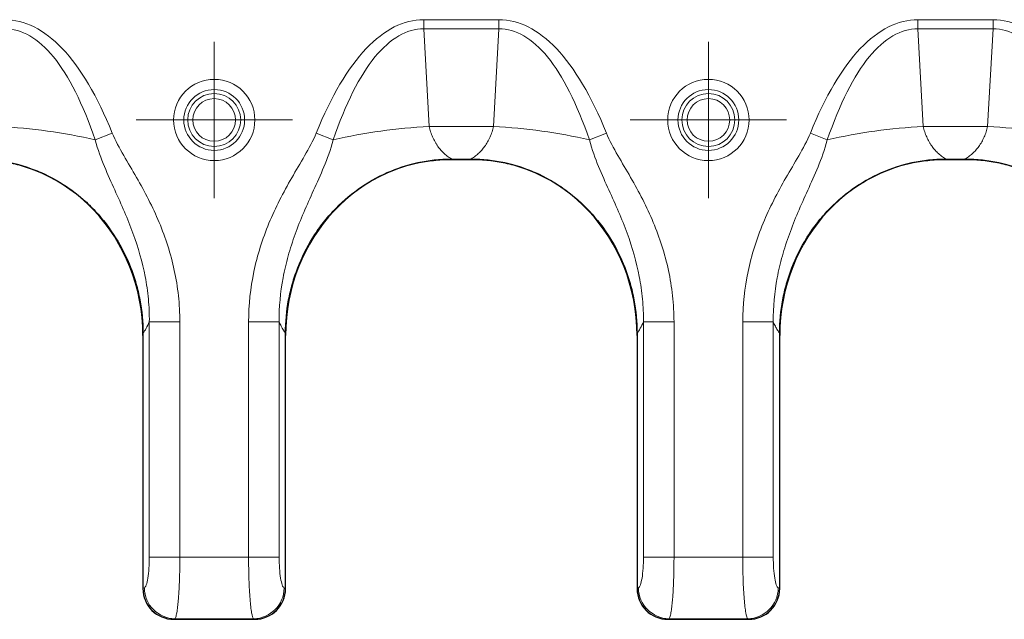
# Model space of a CAD drawing. Units: millimetres. Extents: x 0 to 420, y 0 to 297.
# Drawn here: x 132 to 151, y 133 to 145 of the extents above; entities that cross this region are included whole.
import ezdxf

# ---------------------------------------------------------------- set-up
doc = ezdxf.new("R2010")
doc.units = ezdxf.units.MM

# ---------------------------------------------------------------- blocks, each defined once
blk = doc.blocks.new('SW_CENTERMARKSYMBOL_89')
at = {"color": 0, "linetype": 'Continuous', "lineweight": 18}
for p, q in [((0, 1), (0, 1.512)), ((0, 0), (0, 1)), ((-1, 0), (-1.512, 0)), ((0, 0), (-1, 0)), ((0, 0), (0, -1)), ((0, 0), (1, 0)), ((1, 0), (1.512, 0)), ((0, -1), (0, -1.512))]:
    blk.add_line(p, q, dxfattribs=at)
blk = doc.blocks.new('SW_CENTERMARKSYMBOL_100')
at = {"color": 0, "linetype": 'Continuous', "lineweight": 18}
for p, q in [((0, 1), (0, 1.512)), ((0, 0), (0, 1)), ((-1, 0), (-1.512, 0)), ((0, 0), (-1, 0)), ((0, 0), (0, -1)), ((0, 0), (1, 0)), ((1, 0), (1.512, 0)), ((0, -1), (0, -1.512))]:
    blk.add_line(p, q, dxfattribs=at)

msp = doc.modelspace()

# ---------------------------------------------------------------- linework, layer by layer
at = {"color": 8, "linetype": 'Continuous', "lineweight": 18}
for p, q in [((141.537, 144.9688), (140.0831, 144.9688)), ((140.0831, 144.7909), (140.0831, 144.9688)), ((141.537, 144.9688), (141.537, 144.7909)), ((151.097, 144.9688), (149.6431, 144.9688)), ((149.6431, 144.7909), (149.6431, 144.9688)), ((151.097, 144.9688), (151.097, 144.7909)), ((140.0831, 144.7909), (140.1866, 142.8993)), ((140.0831, 144.7909), (141.537, 144.7909)), ((141.4335, 142.8993), (141.537, 144.7909)), ((149.6431, 144.7909), (149.7466, 142.8993)), ((149.6431, 144.7909), (151.097, 144.7909)), ((150.9935, 142.8993), (151.097, 144.7909)), ((141.4335, 142.8993), (140.1866, 142.8993)), ((150.9935, 142.8993), (149.7466, 142.8993)), ((133.7289, 142.6429), (134.0563, 142.7755)), ((138.3312, 142.6429), (138.0038, 142.7755)), ((143.2889, 142.6429), (143.6163, 142.7755)), ((147.8912, 142.6429), (147.5638, 142.7755)), ((134.7742, 139.1223), (134.7742, 134.5708)), ((135.3651, 139.1223), (134.7742, 139.1223)), ((135.3651, 134.5708), (135.3651, 139.1223)), ((136.695, 139.1223), (136.695, 134.5708)), ((136.695, 139.1223), (137.2859, 139.1223)), ((137.2859, 134.5708), (137.2859, 139.1223)), ((144.3342, 139.1223), (144.3342, 134.5708)), ((144.9251, 139.1223), (144.3342, 139.1223)), ((144.9251, 134.5708), (144.9251, 139.1223)), ((146.255, 139.1223), (146.255, 134.5708)), ((146.255, 139.1223), (146.8459, 139.1223)), ((146.8459, 134.5708), (146.8459, 139.1223)), ((135.3651, 134.5708), (134.7742, 134.5708)), ((136.695, 134.5708), (135.3651, 134.5708)), ((136.695, 134.5708), (137.2859, 134.5708)), ((144.9251, 134.5708), (144.3342, 134.5708)), ((146.255, 134.5708), (144.9251, 134.5708)), ((146.255, 134.5708), (146.8459, 134.5708)), ((134.6776, 133.9731), (134.65, 133.9594)), ((137.41, 133.9594), (137.3825, 133.9731)), ((144.2376, 133.9731), (144.21, 133.9594)), ((146.97, 133.9594), (146.9425, 133.9731)), ((135.2501, 133.3662), (135.2685, 133.3754)), ((135.2685, 133.3754), (136.7916, 133.3754)), ((136.7916, 133.3754), (136.81, 133.3662)), ((144.8101, 133.3662), (144.8285, 133.3754)), ((144.8285, 133.3754), (146.3516, 133.3754)), ((146.3516, 133.3754), (146.37, 133.3662))]:
    msp.add_line(p, q, dxfattribs=at)
at = {"color": 7, "linetype": 'Continuous', "lineweight": 25}
for p, q in [((140.988, 142.2662), (140.6321, 142.2662)), ((140.6413, 142.2662), (140.9788, 142.2662)), ((150.548, 142.2662), (150.1921, 142.2662)), ((150.2013, 142.2662), (150.5388, 142.2662)), ((134.65, 138.9015), (134.65, 133.9594)), ((137.41, 133.9594), (137.41, 138.9015)), ((144.21, 138.9015), (144.21, 133.9594)), ((146.97, 133.9594), (146.97, 138.9015)), ((134.65, 138.8553), (134.65, 133.966)), ((137.41, 133.966), (137.41, 138.8553)), ((144.21, 138.8553), (144.21, 133.966)), ((146.97, 133.966), (146.97, 138.8553)), ((135.2494, 133.3662), (136.8107, 133.3662)), ((135.2501, 133.3662), (136.81, 133.3662)), ((144.8094, 133.3662), (146.3707, 133.3662)), ((144.8101, 133.3662), (146.37, 133.3662))]:
    msp.add_line(p, q, dxfattribs=at)
at = {"color": 8, "linetype": 'Continuous', "lineweight": 18}
for centre, radius in [((136.03, 143.0283), 0.5882), ((136.03, 143.0283), 0.5121), ((145.59, 143.0283), 0.5882), ((145.59, 143.0283), 0.5121)]:
    msp.add_circle(centre, radius, dxfattribs=at)
for centre, radius, start, end in [((131.421, 132.7813), 10.1281, 76.82811, 87.439), ((140.6391, 132.7813), 10.1281, 92.561, 103.17189), ((140.981, 132.7813), 10.1281, 76.82811, 87.439), ((150.1991, 132.7813), 10.1281, 92.561, 103.17189), ((150.541, 132.7813), 10.1281, 76.82811, 87.439), ((135.2827, 133.9803), 0.6051, 180.68175, 268.65958), ((136.7774, 133.9803), 0.6051, 271.34042, 359.31825), ((144.8427, 133.9803), 0.6051, 180.68175, 268.65958), ((146.3374, 133.9803), 0.6051, 271.34042, 359.31825)]:
    msp.add_arc(centre, radius, start, end, dxfattribs=at)
at = {"color": 7, "linetype": 'Continuous', "lineweight": 25}
for centre, major_axis, ratio, start_param, end_param in [((131.4085, 138.8183), (-0.2967, -3.4367), 0.9392831, 1.662463, 3.222516), ((140.6516, 138.8183), (0.2967, -3.4367), 0.9392831, 3.0606693, 4.6207223), ((140.9685, 138.8183), (-0.2967, -3.4367), 0.9392831, 1.662463, 3.222516), ((150.2116, 138.8183), (0.2967, -3.4367), 0.9392831, 3.0606693, 4.6207223), ((150.5285, 138.8183), (-0.2967, -3.4367), 0.9392831, 1.662463, 3.222516), ((135.2503, 133.967), (0.3091, 0.5155), 0.9981381, 2.1117799, 3.6809323), ((135.2593, 133.9685), (-0.5478, -0.2718), 0.9811726, 5.8301281, 7.3857894), ((136.8008, 133.9685), (-0.5478, 0.2718), 0.9811726, 2.0389886, 3.5946499), ((136.8098, 133.967), (0.3091, -0.5155), 0.9981381, 5.7438456, 7.312998), ((144.8103, 133.967), (0.3091, 0.5155), 0.9981381, 2.1117799, 3.6809323), ((144.8193, 133.9685), (-0.5478, -0.2718), 0.9811726, 5.8301281, 7.3857894), ((146.3608, 133.9685), (-0.5478, 0.2718), 0.9811726, 2.0389886, 3.5946499), ((146.3698, 133.967), (0.3091, -0.5155), 0.9981381, 5.7438456, 7.312998)]:
    msp.add_ellipse(centre, major_axis=major_axis, ratio=ratio, start_param=start_param, end_param=end_param, dxfattribs=at)
at = {"color": 8, "linetype": 'Continuous', "lineweight": 18}
for points in [[(131.977, 144.9688), (132.3629, 144.9688), (133.1159, 144.5902), (133.7685, 143.4861), (134.0563, 142.7755)], [(138.0038, 142.7755), (138.2916, 143.4861), (138.9442, 144.5902), (139.6972, 144.9688), (140.0831, 144.9688)], [(141.537, 144.9688), (141.9229, 144.9688), (142.6759, 144.5902), (143.3285, 143.4861), (143.6163, 142.7755)], [(147.5638, 142.7755), (147.8516, 143.4861), (148.5042, 144.5902), (149.2572, 144.9688), (149.6431, 144.9688)], [(151.097, 144.9688), (151.4829, 144.9688), (152.2359, 144.5902), (152.8885, 143.4861), (153.1763, 142.7755)], [(133.7289, 142.6429), (133.4895, 143.3417), (132.9427, 144.426), (132.3052, 144.7938), (131.977, 144.7909)], [(140.0831, 144.7909), (139.7549, 144.7938), (139.1174, 144.426), (138.5706, 143.3417), (138.3312, 142.6429)], [(143.2889, 142.6429), (143.0495, 143.3417), (142.5027, 144.426), (141.8652, 144.7938), (141.537, 144.7909)], [(149.6431, 144.7909), (149.3149, 144.7938), (148.6774, 144.426), (148.1306, 143.3417), (147.8912, 142.6429)], [(152.8489, 142.6429), (152.6095, 143.3417), (152.0627, 144.426), (151.4252, 144.7938), (151.097, 144.7909)], [(134.7742, 139.1223), (134.734, 139.0292), (134.6924, 138.9552), (134.65, 138.9015)], [(144.3342, 139.1223), (144.294, 139.0292), (144.2524, 138.9552), (144.21, 138.9015)], [(134.6776, 133.9731), (134.6907, 133.9795), (134.7163, 134.0202), (134.7482, 134.156), (134.7693, 134.3483), (134.7742, 134.4966), (134.7742, 134.5708)], [(136.7916, 133.3754), (136.7785, 133.3883), (136.7529, 133.4696), (136.721, 133.7413), (136.6999, 134.1258), (136.695, 134.4224), (136.695, 134.5708)], [(137.2859, 134.5708), (137.2859, 134.4966), (137.2908, 134.3483), (137.3119, 134.156), (137.3438, 134.0202), (137.3694, 133.9795), (137.3825, 133.9731)], [(144.2376, 133.9731), (144.2507, 133.9795), (144.2763, 134.0202), (144.3082, 134.156), (144.3293, 134.3483), (144.3342, 134.4966), (144.3342, 134.5708)], [(146.3516, 133.3754), (146.3385, 133.3883), (146.3129, 133.4696), (146.281, 133.7413), (146.2599, 134.1258), (146.255, 134.4224), (146.255, 134.5708)], [(146.8459, 134.5708), (146.8459, 134.4966), (146.8508, 134.3483), (146.8719, 134.156), (146.9038, 134.0202), (146.9294, 133.9795), (146.9425, 133.9731)]]:
    msp.add_open_spline(points, degree=3, dxfattribs=at)
for points, knots in [([(135.2438, 143.0283), (135.2438, 143.4622), (135.5961, 143.8146), (136.464, 143.8146), (136.8163, 143.4622), (136.8163, 143.0283)], [0, 0, 0, 0, 0.5, 0.5, 1, 1, 1, 1]), ([(144.8038, 143.0283), (144.8038, 143.4622), (145.1561, 143.8146), (146.024, 143.8146), (146.3763, 143.4622), (146.3763, 143.0283)], [0, 0, 0, 0, 0.5, 0.5, 1, 1, 1, 1]), ([(136.4431, 143.0283), (136.4431, 143.2562), (136.258, 143.4413), (135.8021, 143.4413), (135.617, 143.2562), (135.617, 143.0283)], [0, 0, 0, 0, 0.5, 0.5, 1, 1, 1, 1]), ([(146.0031, 143.0283), (146.0031, 143.2562), (145.818, 143.4413), (145.3621, 143.4413), (145.177, 143.2562), (145.177, 143.0283)], [0, 0, 0, 0, 0.5, 0.5, 1, 1, 1, 1]), ([(136.8163, 143.0283), (136.8163, 142.5943), (136.464, 142.242), (135.5961, 142.242), (135.2438, 142.5943), (135.2438, 143.0283)], [0, 0, 0, 0, 0.5, 0.5, 1, 1, 1, 1]), ([(135.617, 143.0283), (135.617, 142.8003), (135.8021, 142.6152), (136.258, 142.6152), (136.4431, 142.8003), (136.4431, 143.0283)], [0, 0, 0, 0, 0.5, 0.5, 1, 1, 1, 1]), ([(140.1866, 142.8993), (140.1909, 142.8822), (140.1997, 142.8478), (140.2155, 142.7975), (140.2335, 142.7477), (140.2539, 142.6988), (140.2765, 142.6509), (140.3015, 142.6043), (140.3287, 142.559), (140.3659, 142.5041), (140.4162, 142.4413), (140.4826, 142.3743), (140.5579, 142.3132), (140.6128, 142.2822), (140.6413, 142.2662)], [0, 0, 0, 0, 0.0548766, 0.1109231, 0.1682127, 0.2268137, 0.2867902, 0.3482019, 0.4111044, 0.4755495, 0.5918089, 0.7178615, 0.8538796, 1, 1, 1, 1]), ([(140.9788, 142.2662), (140.9934, 142.274), (141.0219, 142.2894), (141.063, 142.3165), (141.1019, 142.3457), (141.1384, 142.3769), (141.1727, 142.4097), (141.2047, 142.4439), (141.2343, 142.4793), (141.2733, 142.5308), (141.3189, 142.6019), (141.3665, 142.6967), (141.4056, 142.7953), (141.4243, 142.8651), (141.4335, 142.8993)], [0, 0, 0, 0, 0.0743544, 0.1461683, 0.2154563, 0.2822345, 0.346521, 0.4083361, 0.4677025, 0.5246461, 0.6519409, 0.7732789, 0.8891218, 1, 1, 1, 1]), ([(146.3763, 143.0283), (146.3763, 142.5943), (146.024, 142.242), (145.1561, 142.242), (144.8038, 142.5943), (144.8038, 143.0283)], [0, 0, 0, 0, 0.5, 0.5, 1, 1, 1, 1]), ([(145.177, 143.0283), (145.177, 142.8003), (145.3621, 142.6152), (145.818, 142.6152), (146.0031, 142.8003), (146.0031, 143.0283)], [0, 0, 0, 0, 0.5, 0.5, 1, 1, 1, 1]), ([(149.7466, 142.8993), (149.7509, 142.8822), (149.7597, 142.8478), (149.7755, 142.7975), (149.7935, 142.7477), (149.8139, 142.6988), (149.8365, 142.6509), (149.8615, 142.6043), (149.8887, 142.559), (149.9259, 142.5041), (149.9762, 142.4413), (150.0426, 142.3743), (150.1179, 142.3132), (150.1728, 142.2822), (150.2013, 142.2662)], [0, 0, 0, 0, 0.0548766, 0.1109231, 0.1682127, 0.2268137, 0.2867902, 0.3482019, 0.4111044, 0.4755495, 0.5918089, 0.7178615, 0.8538796, 1, 1, 1, 1]), ([(150.5388, 142.2662), (150.5534, 142.274), (150.5819, 142.2894), (150.623, 142.3165), (150.6619, 142.3457), (150.6984, 142.3769), (150.7327, 142.4097), (150.7647, 142.4439), (150.7943, 142.4793), (150.8333, 142.5308), (150.8789, 142.6019), (150.9265, 142.6967), (150.9656, 142.7953), (150.9843, 142.8651), (150.9935, 142.8993)], [0, 0, 0, 0, 0.0743544, 0.1461683, 0.2154563, 0.2822345, 0.346521, 0.4083361, 0.4677025, 0.5246461, 0.6519409, 0.7732789, 0.8891218, 1, 1, 1, 1]), ([(134.0563, 142.7755), (134.117, 142.6255), (134.2756, 142.3402), (134.4442, 142.059), (134.6888, 141.6338), (134.8395, 141.3454), (135.0888, 140.7479), (135.1887, 140.4392), (135.2923, 139.9577), (135.3192, 139.7942), (135.3557, 139.4603), (135.3651, 139.2911), (135.3651, 139.1223)], [0, 0, 0, 0, 0.125, 0.25, 0.25, 0.5, 0.5, 0.75, 0.75, 0.875, 0.875, 1, 1, 1, 1]), ([(136.695, 139.1223), (136.695, 139.4522), (136.7481, 139.9377), (136.913, 140.5678), (137.0261, 140.8777), (137.2145, 141.3333), (137.3661, 141.6245), (137.6121, 142.0524), (137.6969, 142.1934), (137.8611, 142.4785), (137.9416, 142.622), (138.0038, 142.7755)], [0, 0, 0, 0, 0.25, 0.375, 0.5, 0.5, 0.75, 0.75, 0.875, 0.875, 1, 1, 1, 1]), ([(143.6163, 142.7755), (143.677, 142.6255), (143.8356, 142.3402), (144.0042, 142.059), (144.2488, 141.6338), (144.3995, 141.3454), (144.6488, 140.7479), (144.7487, 140.4392), (144.8523, 139.9577), (144.8792, 139.7942), (144.9157, 139.4603), (144.9251, 139.2911), (144.9251, 139.1223)], [0, 0, 0, 0, 0.125, 0.25, 0.25, 0.5, 0.5, 0.75, 0.75, 0.875, 0.875, 1, 1, 1, 1]), ([(146.255, 139.1223), (146.255, 139.4522), (146.3081, 139.9377), (146.473, 140.5678), (146.5861, 140.8777), (146.7745, 141.3333), (146.9261, 141.6245), (147.1721, 142.0524), (147.2569, 142.1934), (147.4211, 142.4785), (147.5016, 142.622), (147.5638, 142.7755)], [0, 0, 0, 0, 0.25, 0.375, 0.5, 0.5, 0.75, 0.75, 0.875, 0.875, 1, 1, 1, 1]), ([(134.7742, 139.1223), (134.7757, 139.2693), (134.7694, 139.4171), (134.7419, 139.7101), (134.7209, 139.8544), (134.6388, 140.2816), (134.5585, 140.5591), (134.4076, 140.9735), (134.2969, 141.2493), (134.1065, 141.6708), (133.9035, 142.1169), (133.7771, 142.4536), (133.7289, 142.6429)], [0, 0, 0, 0, 0.125, 0.125, 0.25, 0.25, 0.5, 0.5, 0.625, 0.75, 0.875, 1, 1, 1, 1]), ([(138.3312, 142.6429), (138.2818, 142.4492), (138.2177, 142.2802), (138.0863, 141.9616), (138.0182, 141.8126), (137.8203, 141.3767), (137.6978, 141.1001), (137.5459, 140.6794), (137.4547, 140.3972), (137.323, 139.8349), (137.2829, 139.4096), (137.2859, 139.1223)], [0, 0, 0, 0, 0.125, 0.125, 0.25, 0.25, 0.5, 0.5, 0.625, 0.75, 1, 1, 1, 1]), ([(144.3342, 139.1223), (144.3357, 139.2693), (144.3294, 139.4171), (144.3019, 139.7101), (144.2809, 139.8544), (144.1988, 140.2816), (144.1185, 140.5591), (143.9676, 140.9735), (143.8569, 141.2493), (143.6665, 141.6708), (143.4635, 142.1169), (143.3371, 142.4536), (143.2889, 142.6429)], [0, 0, 0, 0, 0.125, 0.125, 0.25, 0.25, 0.5, 0.5, 0.625, 0.75, 0.875, 1, 1, 1, 1]), ([(147.8912, 142.6429), (147.8418, 142.4492), (147.7777, 142.2802), (147.6463, 141.9616), (147.5782, 141.8126), (147.3803, 141.3767), (147.2578, 141.1001), (147.1059, 140.6794), (147.0147, 140.3972), (146.883, 139.8349), (146.8429, 139.4096), (146.8459, 139.1223)], [0, 0, 0, 0, 0.125, 0.125, 0.25, 0.25, 0.5, 0.5, 0.625, 0.75, 1, 1, 1, 1]), ([(137.2859, 139.1223), (137.2926, 139.107), (137.3061, 139.0766), (137.3265, 139.035), (137.3471, 138.9965), (137.3679, 138.9614), (137.3889, 138.9293), (137.403, 138.9108), (137.41, 138.9015)], [0, 0, 0, 0, 0.1667788, 0.3333426, 0.4998189, 0.6663356, 0.8330202, 1, 1, 1, 1]), ([(146.8459, 139.1223), (146.8526, 139.107), (146.8661, 139.0766), (146.8865, 139.035), (146.9071, 138.9965), (146.9279, 138.9614), (146.9489, 138.9293), (146.963, 138.9108), (146.97, 138.9015)], [0, 0, 0, 0, 0.1667788, 0.3333426, 0.4998189, 0.6663356, 0.8330202, 1, 1, 1, 1]), ([(135.3651, 134.5708), (135.3651, 134.5472), (135.365, 134.4997), (135.3644, 134.4285), (135.3634, 134.3572), (135.3621, 134.286), (135.3603, 134.2154), (135.3582, 134.1455), (135.3557, 134.0767), (135.3528, 134.0092), (135.3495, 133.9434), (135.3458, 133.8796), (135.3418, 133.8182), (135.3372, 133.7572), (135.3318, 133.6959), (135.3255, 133.6343), (135.3182, 133.5743), (135.3101, 133.518), (135.301, 133.4672), (135.291, 133.4246), (135.2802, 133.3913), (135.2725, 133.3808), (135.2685, 133.3754)], [0, 0, 0, 0, 0.0397454, 0.0798284, 0.1202501, 0.1610116, 0.202114, 0.2435584, 0.2853457, 0.3274771, 0.3699534, 0.4127756, 0.4559447, 0.4994616, 0.5481317, 0.6007716, 0.657382, 0.7179633, 0.7825158, 0.8510394, 0.9235342, 1, 1, 1, 1]), ([(144.9251, 134.5708), (144.9251, 134.5472), (144.925, 134.4997), (144.9244, 134.4285), (144.9234, 134.3572), (144.9221, 134.286), (144.9203, 134.2154), (144.9182, 134.1455), (144.9157, 134.0767), (144.9128, 134.0092), (144.9095, 133.9434), (144.9058, 133.8796), (144.9018, 133.8182), (144.8972, 133.7572), (144.8918, 133.6959), (144.8855, 133.6343), (144.8782, 133.5743), (144.8701, 133.518), (144.861, 133.4672), (144.851, 133.4246), (144.8402, 133.3913), (144.8325, 133.3808), (144.8285, 133.3754)], [0, 0, 0, 0, 0.0397454, 0.0798284, 0.1202501, 0.1610116, 0.202114, 0.2435584, 0.2853457, 0.3274771, 0.3699534, 0.4127756, 0.4559447, 0.4994616, 0.5481317, 0.6007716, 0.657382, 0.7179633, 0.7825158, 0.8510394, 0.9235342, 1, 1, 1, 1])]:
    msp.add_open_spline(points, degree=3, knots=knots, dxfattribs=at)
at = {"color": 7, "linetype": 'Continuous', "lineweight": 25}
for points, knots in [([(131.4188, 142.2662), (131.6367, 142.2662), (131.8511, 142.2461), (132.167, 142.1831), (132.2713, 142.1565), (132.478, 142.0919), (132.5807, 142.0536), (132.8782, 141.9238), (133.0649, 141.8173), (133.3283, 141.6292), (133.4138, 141.5613), (133.5769, 141.4177), (133.6544, 141.3424), (133.8749, 141.106), (134.0063, 140.9347), (134.2373, 140.5652), (134.3337, 140.3723), (134.4508, 140.0716), (134.4852, 139.9694), (134.5448, 139.7611), (134.57, 139.6548), (134.6299, 139.335), (134.65, 139.1194), (134.65, 138.9015)], [0, 0, 0, 0, 0.125, 0.125, 0.1875, 0.1875, 0.25, 0.25, 0.375, 0.375, 0.4375, 0.4375, 0.5, 0.5, 0.625, 0.625, 0.75, 0.75, 0.8125, 0.8125, 0.875, 0.875, 1, 1, 1, 1]), ([(137.41, 138.9015), (137.41, 139.1196), (137.4302, 139.3342), (137.4894, 139.6512), (137.514, 139.756), (137.5731, 139.964), (137.6079, 140.0677), (137.7257, 140.3711), (137.822, 140.5634), (137.9928, 140.8373), (138.0541, 140.9261), (138.186, 141.0987), (138.2565, 141.1822), (138.4773, 141.4194), (138.6381, 141.5616), (138.9884, 141.8131), (139.1796, 141.9226), (139.574, 142.0951), (139.7791, 142.1598), (140.0986, 142.2243), (140.2069, 142.2403), (140.4234, 142.2612), (140.5321, 142.2662), (140.6413, 142.2662)], [0, 0, 0, 0, 0.125, 0.125, 0.1875, 0.1875, 0.25, 0.25, 0.375, 0.375, 0.4375, 0.4375, 0.5, 0.5, 0.625, 0.625, 0.75, 0.75, 0.875, 0.875, 0.9375, 0.9375, 1, 1, 1, 1]), ([(140.9788, 142.2662), (141.1967, 142.2662), (141.4111, 142.2461), (141.727, 142.1831), (141.8313, 142.1565), (142.038, 142.0919), (142.1407, 142.0536), (142.4382, 141.9238), (142.6249, 141.8173), (142.8883, 141.6292), (142.9738, 141.5613), (143.1369, 141.4177), (143.2144, 141.3424), (143.4349, 141.106), (143.5663, 140.9347), (143.7973, 140.5652), (143.8937, 140.3723), (144.0108, 140.0716), (144.0452, 139.9694), (144.1048, 139.7611), (144.13, 139.6548), (144.1899, 139.335), (144.21, 139.1194), (144.21, 138.9015)], [0, 0, 0, 0, 0.125, 0.125, 0.1875, 0.1875, 0.25, 0.25, 0.375, 0.375, 0.4375, 0.4375, 0.5, 0.5, 0.625, 0.625, 0.75, 0.75, 0.8125, 0.8125, 0.875, 0.875, 1, 1, 1, 1]), ([(146.97, 138.9015), (146.97, 139.1196), (146.9902, 139.3342), (147.0494, 139.6512), (147.074, 139.756), (147.1331, 139.964), (147.1679, 140.0677), (147.2857, 140.3711), (147.382, 140.5634), (147.5528, 140.8373), (147.6141, 140.9261), (147.746, 141.0987), (147.8165, 141.1822), (148.0373, 141.4194), (148.1981, 141.5616), (148.5484, 141.8131), (148.7396, 141.9226), (149.134, 142.0951), (149.3391, 142.1598), (149.6586, 142.2243), (149.7669, 142.2403), (149.9834, 142.2612), (150.0921, 142.2662), (150.2013, 142.2662)], [0, 0, 0, 0, 0.125, 0.125, 0.1875, 0.1875, 0.25, 0.25, 0.375, 0.375, 0.4375, 0.4375, 0.5, 0.5, 0.625, 0.625, 0.75, 0.75, 0.875, 0.875, 0.9375, 0.9375, 1, 1, 1, 1]), ([(150.5388, 142.2662), (150.7567, 142.2662), (150.9711, 142.2461), (151.287, 142.1831), (151.3913, 142.1565), (151.598, 142.0919), (151.7007, 142.0536), (151.9982, 141.9238), (152.1849, 141.8173), (152.4483, 141.6292), (152.5338, 141.5613), (152.6969, 141.4177), (152.7744, 141.3424), (152.9949, 141.106), (153.1263, 140.9347), (153.3573, 140.5652), (153.4537, 140.3723), (153.5708, 140.0716), (153.6052, 139.9694), (153.6648, 139.7611), (153.69, 139.6548), (153.7499, 139.335), (153.77, 139.1194), (153.77, 138.9015)], [0, 0, 0, 0, 0.125, 0.125, 0.1875, 0.1875, 0.25, 0.25, 0.375, 0.375, 0.4375, 0.4375, 0.5, 0.5, 0.625, 0.625, 0.75, 0.75, 0.8125, 0.8125, 0.875, 0.875, 1, 1, 1, 1])]:
    msp.add_open_spline(points, degree=3, knots=knots, dxfattribs=at)

# ---------------------------------------------------------------- block references
at = {"color": 7, "linetype": 'Continuous', "lineweight": 0}
for name, p in [('SW_CENTERMARKSYMBOL_89', (136.03, 143.0283)), ('SW_CENTERMARKSYMBOL_100', (145.59, 143.0283))]:
    msp.add_blockref(name, p, dxfattribs=at)

doc.saveas('drawing.dxf')
